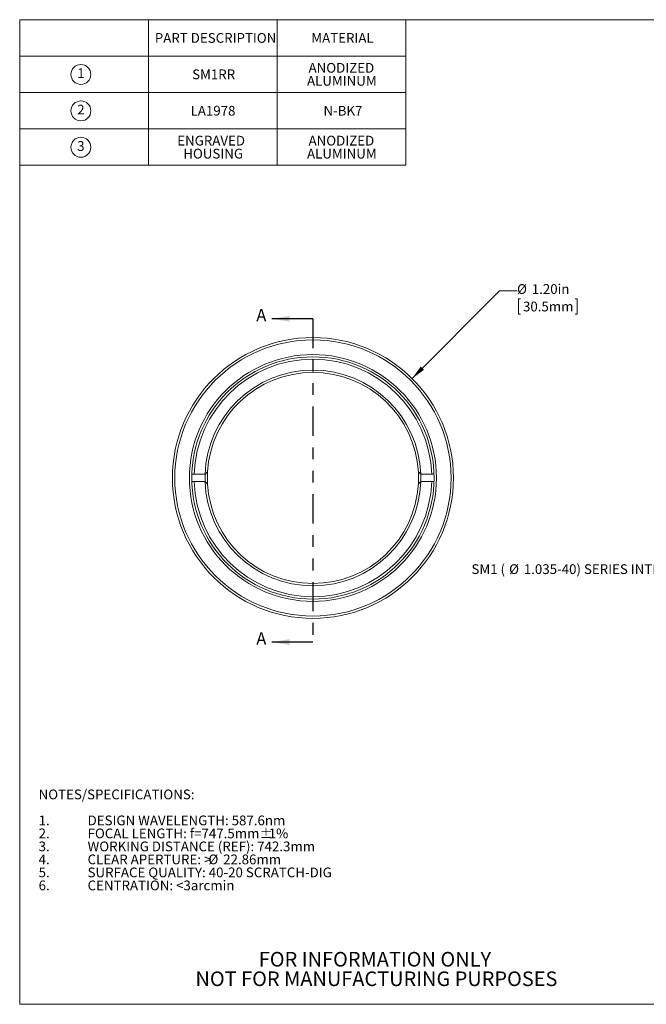
# Model space of a CAD drawing. Units: inches. Extents: x 0.1 to 10.9, y 0 to 8.5.
# Drawn here: x 0.1 to 5.4, y 0 to 8.5 of the extents above; entities that cross this region are included whole.
import ezdxf

# ---------------------------------------------------------------- set-up
doc = ezdxf.new("R2010")
doc.units = ezdxf.units.IN
doc.header["$MEASUREMENT"] = 0
doc.linetypes.add('PHANTOM', pattern=[0.5, 0.25, -0.05, 0.05, -0.05, 0.05, -0.05])
doc.styles.add('SLDTEXTSTYLE0', font='TXT', dxfattribs={"width": 0.75})
doc.styles.add('SLDTEXTSTYLE3', font='TXT', dxfattribs={"width": 0.7})
doc.dimstyles.new('SLDDIMSTYLE0', dxfattribs={"dimtxt": 0.083333, "dimasz": 0.125, "dimexe": 0, "dimexo": 0.0625, "dimgap": 0.020833, "dimtad": 0, "dimtih": 1, "dimtoh": 1, "dimlfac": 0.5, "dimrnd": 1e-09, "dimzin": 4, "dimdsep": 46, "dimtxsty": 'SLDTEXTSTYLE0', "dimsah": 1, "dimcen": 0, "dimadec": 0, "dimazin": 1, "dimtfac": 1, "dimtofl": 0, "dimtmove": 0, "dimatfit": 3, "dimfxl": 1, "dimfrac": 2, "dimtolj": 1, "dimtzin": 12, "dimarcsym": 0})

# ---------------------------------------------------------------- blocks, each defined once
blk = doc.blocks.new('SW_NOTE_3')
at = {"color": 0, "linetype": 'Continuous', "lineweight": 0, "char_height": 0.125, "attachment_point": 2, "style": 'SLDTEXTSTYLE0'}
for s, insert in [('FOR INFORMATION ONLY', (0.9863, 0.1611)), ('NOT FOR MANUFACTURING PURPOSES', (0.9991, -0.0055))]:
    blk.add_mtext(s, dxfattribs=dict(at, insert=insert))
blk = doc.blocks.new('SW_NOTE_4')
at = {"color": 0, "linetype": 'Continuous', "lineweight": 0, "attachment_point": 1, "style": 'SLDTEXTSTYLE0'}
for s, insert, char_height in [('NOTES/SPECIFICATIONS:', (0, 0.1074), 0.083333), ('1.', (0, -0.1148), 0.08333), ('DESIGN WAVELENGTH: 587.6nm', (0.4184, -0.1148), 0.083333), ('2.', (0, -0.2259), 0.08333), ('FOCAL LENGTH: f=747.5mm', (0.4184, -0.2259), 0.083333), ('%%p', (1.8858, -0.2259), 0.08333), ('1%', (1.9653, -0.2259), 0.08333), ('3.', (0, -0.337), 0.08333), ('WORKING DISTANCE (REF): 742.3mm', (0.4184, -0.337), 0.083333), ('4.', (0, -0.4481), 0.08333), ('CLEAR APERTURE: >', (0.4184, -0.4481), 0.083333), ('%%c', (1.4508, -0.4481), 0.08333), ('22.86mm', (1.5766, -0.4481), 0.08333), ('5.', (0, -0.5592), 0.08333), ('SURFACE QUALITY: 40-20 SCRATCH-DIG', (0.4184, -0.5592), 0.083333), ('6.', (0, -0.6704), 0.08333), ('CENTRATION: <3arcmin', (0.4184, -0.6704), 0.083333)]:
    blk.add_mtext(s, dxfattribs=dict(at, insert=insert, char_height=char_height))
blk = doc.blocks.new('SW_SYMBOL_C#_1')
at = {"color": 0, "linetype": 'Continuous', "lineweight": 0}
blk.add_circle((31.5, 19.7), 31.5, dxfattribs=at)
at = {"color": 0, "linetype": 'Continuous', "lineweight": 0, "insert": (31.5, 19.7), "char_height": 30.8, "attachment_point": 5, "style": 'SLDTEXTSTYLE0'}
blk.add_mtext('1', dxfattribs=at)
blk = doc.blocks.new('SW_SYMBOL_C#_2')
at = {"color": 0, "linetype": 'Continuous', "lineweight": 0}
blk.add_circle((31.5, 19.7), 31.5, dxfattribs=at)
at = {"color": 0, "linetype": 'Continuous', "lineweight": 0, "insert": (31.5, 19.7), "char_height": 30.8, "attachment_point": 5, "style": 'SLDTEXTSTYLE0'}
blk.add_mtext('2', dxfattribs=at)
blk = doc.blocks.new('SW_SYMBOL_C#_3')
at = {"color": 0, "linetype": 'Continuous', "lineweight": 0}
blk.add_circle((31.5, 19.7), 31.5, dxfattribs=at)
at = {"color": 0, "linetype": 'Continuous', "lineweight": 0, "insert": (31.5, 19.7), "char_height": 30.8, "attachment_point": 5, "style": 'SLDTEXTSTYLE0'}
blk.add_mtext('3', dxfattribs=at)
blk = doc.blocks.new('SW_TABLEANNOTATION_0')
at = {"color": 0, "linetype": 'Continuous', "lineweight": 0}
for p, q in [((0, 0), (0, -1.2444)), ((3.3, 0), (0, 0)), ((1.1, 0), (1.1, -1.2444)), ((2.2, 0), (2.2, -1.2444)), ((3.3, -1.2444), (3.3, 0)), ((0, -0.3111), (3.3, -0.3111)), ((0, -0.6222), (3.3, -0.6222)), ((0, -0.9333), (3.3, -0.9333)), ((0, -1.2444), (3.3, -1.2444))]:
    blk.add_line(p, q, dxfattribs=at)
at = {"color": 0, "linetype": 'Continuous', "lineweight": 0, "xscale": 0.0027037109, "yscale": 0.0027037109, "zscale": 0.0027037109}
for name, p in [('SW_SYMBOL_C#_1', (0.4375, -0.521)), ('SW_SYMBOL_C#_2', (0.4375, -0.8322)), ('SW_SYMBOL_C#_3', (0.4375, -1.1433))]:
    blk.add_blockref(name, p, dxfattribs=at)
at = {"color": 0, "linetype": 'Continuous', "lineweight": 0, "attachment_point": 1, "style": 'SLDTEXTSTYLE0'}
for s, insert, char_height in [('PART DESCRIPTION', (1.1544, -0.1141), 0.083333), ('MATERIAL', (2.4912, -0.1141), 0.08333), ('ANODIZED', (2.4677, -0.3696), 0.08333), ('SM1RR', (1.473, -0.4252), 0.08333), ('ALUMINUM', (2.4546, -0.4807), 0.08333), ('LA1978', (1.46, -0.7363), 0.08333), ('N-BK7', (2.595, -0.7363), 0.08333), ('ENGRAVED', (1.3456, -0.9918), 0.08333), ('ANODIZED', (2.4677, -0.9918), 0.08333), ('HOUSING', (1.3975, -1.103), 0.08333), ('ALUMINUM', (2.4546, -1.103), 0.08333)]:
    blk.add_mtext(s, dxfattribs=dict(at, insert=insert, char_height=char_height))
blk = doc.blocks.new('_D')
at = {"color": 7, "linetype": 'Continuous', "lineweight": 0}
for p, q in [((3.4132, 5.3841), (4.16, 6.1338)), ((4.16, 6.1338), (4.31, 6.1338)), ((4.3396, 6.0659), (4.3227, 6.0659)), ((4.3227, 6.0659), (4.3227, 5.9334)), ((4.8056, 6.0659), (4.8225, 6.0659)), ((4.8225, 6.0659), (4.8225, 5.9334)), ((4.3227, 5.9334), (4.3396, 5.9334)), ((4.8225, 5.9334), (4.8056, 5.9334))]:
    blk.add_line(p, q, dxfattribs=at)
blk.add_solid([(3.4132, 5.3841), (3.5156, 5.4586), (3.4873, 5.4868)], dxfattribs=at)
at = {"color": 7, "linetype": 'Continuous', "lineweight": 0, "char_height": 0.08333, "attachment_point": 1, "style": 'SLDTEXTSTYLE0'}
for s, insert in [('%%c', (4.31, 6.1902)), ('1.20in', (4.4358, 6.1902)), ('30.5mm', (4.3607, 6.0409))]:
    blk.add_mtext(s, dxfattribs=dict(at, insert=insert))
blk = doc.blocks.new('SW_NOTE_5')
at = {"color": 0, "linetype": 'Continuous', "lineweight": 0, "attachment_point": 1}
for s, insert, char_height, style in [('SM1 (', (-2.2714, 0.0361), 0.08333, 'SLDTEXTSTYLE3'), ('%%c', (-1.9498, 0.0361), 0.08333, 'SLDTEXTSTYLE0'), ('1.035-40) SERIES INTERNAL THREAD', (-1.824, 0.0361), 0.083333, 'SLDTEXTSTYLE0')]:
    blk.add_mtext(s, dxfattribs=dict(at, insert=insert, char_height=char_height, style=style))

msp = doc.modelspace()

# ---------------------------------------------------------------- linework, layer by layer
at = {"color": 7, "linetype": 'Continuous', "lineweight": 0}
for p, q in [((0.0622, 8.4506), (10.9445, 8.4506)), ((0.0622, 8.4506), (0.0622, 0.0356)), ((1.5518, 4.5652), (1.5318, 4.5652)), ((1.6448, 4.5652), (1.5518, 4.5652)), ((1.6448, 4.5652), (1.6658, 4.5854)), ((1.6448, 4.5652), (1.6448, 4.5652)), ((3.4878, 4.5652), (3.4668, 4.5854)), ((3.4878, 4.5652), (3.4878, 4.5652)), ((3.4878, 4.5652), (3.5808, 4.5652)), ((3.6008, 4.5652), (3.5808, 4.5652)), ((1.5318, 4.5027), (1.5518, 4.5027)), ((1.6448, 4.5027), (1.5518, 4.5027)), ((1.6448, 4.5027), (1.6448, 4.5027)), ((1.6658, 4.4825), (1.6448, 4.5027)), ((3.4668, 4.4825), (3.4878, 4.5027)), ((3.4878, 4.5027), (3.4878, 4.5027)), ((3.5808, 4.5027), (3.4878, 4.5027)), ((3.5808, 4.5027), (3.6008, 4.5027)), ((10.9445, 0.0356), (0.0622, 0.0356))]:
    msp.add_line(p, q, dxfattribs=at)
at = {"color": 7, "linetype": 'Continuous', "lineweight": 30}
for p, q in [((2.5663, 5.8945), (2.2163, 5.8945)), ((2.5663, 3.1309), (2.2163, 3.1309))]:
    msp.add_line(p, q, dxfattribs=at)
at = {"color": 7, "linetype": 'PHANTOM', "lineweight": 30}
msp.add_line((2.5663, 5.8945), (2.5663, 3.1309), dxfattribs=at)
at = {"color": 7, "linetype": 'Continuous', "lineweight": 0}
for radius in [1.2, 1.18, 1.055, 1.035]:
    msp.add_circle((2.5663, 4.534), radius, dxfattribs=at)
for radius, start, end in [(1.015, 1.76431, 178.23569), (0.922, 1.94234, 178.05766), (0.902, 3.27087, 176.72913), (0.922, 178.05766, 181.94234), (0.902, 176.72913, 183.27087), (0.902, 356.72913, 3.27087), (0.922, 358.05766, 1.94234), (1.015, 181.76431, 358.23569), (0.922, 181.94234, 358.05766), (0.902, 183.27087, 356.72913)]:
    msp.add_arc((2.5663, 4.534), radius, start, end, dxfattribs=at)
at = {"color": 7, "linetype": 'Continuous', "lineweight": 30}
for points in [[(2.2163, 5.8945), (2.3663, 5.8695), (2.3663, 5.9195)], [(2.2163, 3.1309), (2.3663, 3.1059), (2.3663, 3.1559)]]:
    msp.add_solid(points, dxfattribs=at)

# ---------------------------------------------------------------- block references
at = {"color": 7, "linetype": 'Continuous', "lineweight": 0}
for name, p in [('SW_TABLEANNOTATION_0', (0.0613, 8.4504)), ('SW_NOTE_5', (6.192, 3.7603)), ('SW_NOTE_4', (0.2229, 1.7637)), ('SW_NOTE_3', (2.1097, 0.322))]:
    msp.add_blockref(name, p, dxfattribs=at)

# ---------------------------------------------------------------- texts
at = {"color": 7, "linetype": 'Continuous', "char_height": 0.1042, "attachment_point": 1, "style": 'SLDTEXTSTYLE0'}
for insert in [(2.0823, 5.9772), (2.0823, 3.2136)]:
    msp.add_mtext('A', dxfattribs=dict(at, insert=insert))

# ---------------------------------------------------------------- dimensions: what is measured, and where the dimension line sits
at = {"color": 7, "linetype": 'Continuous', "lineweight": 0}
dim = msp.add_diameter_dim_2p(p1=(1.7194, 3.6838), p2=(3.4132, 5.3841), dimstyle='SLDDIMSTYLE0', dxfattribs=at)
dim.commit()
dim.dimension.update_dxf_attribs({"geometry": '_D', "text_midpoint": (4.5726, 6.1277), "dimtype": 163})

doc.saveas('drawing.dxf')
